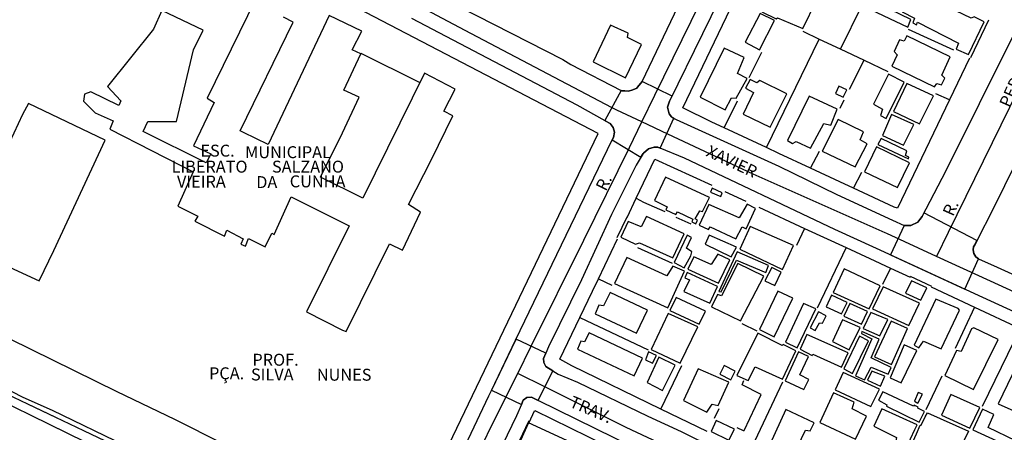
# Model space of a CAD drawing. Units: millimetres. Extents: x 185522 to 187939, y 1679829 to 1682604.
# Drawn here: x 187110 to 187316, y 1680500 to 1680586 of the extents above; entities that cross this region are included whole.
import ezdxf
from ezdxf.enums import TextEntityAlignment as Align

# ---------------------------------------------------------------- set-up
doc = ezdxf.new("R2010")
doc.units = ezdxf.units.MM
doc.header["$MEASUREMENT"] = 0
for name, color, linetype in [('IMAGEM', 7, 'Continuous'), ('V-AREA_VERDE', 3, 'Continuous'), ('V-CRUZAMENTO', 1, 'Continuous'), ('V-EDIFICACAO', 2, 'Continuous'), ('V-EDIFICACAO_IDENTIFICADA', 130, 'Continuous'), ('V-EIXO_DE_LOGRADOURO', 130, 'Continuous'), ('V-LOTE', 1, 'Continuous'), ('V-NOME_DOS_LOGRADOUROS', 7, 'Continuous'), ('V-QUADRA', 20, 'Continuous'), ('V-TEMPLO', 210, 'Continuous'), ('V-TESTADA', 4, 'Continuous')]:
    doc.layers.add(name, color=color, linetype=linetype)
picture_1 = doc.add_image_def('image1.jpg', size_in_pixel=(4026, 4623))

msp = doc.modelspace()

# ---------------------------------------------------------------- linework, layer by layer
at = {"layer": 'V-AREA_VERDE'}
msp.add_lwpolyline([(187130.35, 1680508.42), (187142.46, 1680502.65), (187172.5, 1680487.5), (187190.92, 1680478.49), (187231.16, 1680562.44), (187180.9, 1680588.6), (187148.44, 1680605.71), (187119.02, 1680620.69), (187076.39, 1680534.96), (187076.39, 1680534.96), (187130.35, 1680508.42)], close=True, dxfattribs=at)
at = {"layer": 'V-CRUZAMENTO'}
for points in [[(187246.03, 1680566.58), (187245.66, 1680567.95), (187246.05, 1680569), (187246.12, 1680569.2), (187246.65, 1680570.28), (187240.37, 1680573.35), (187239.41, 1680572.18), (187239.24, 1680571.97), (187238.45, 1680571.57), (187237.48, 1680571.32), (187235.97, 1680571.42), (187232.54, 1680565.18), (187232.62, 1680565.13), (187233.7, 1680564.54), (187234.27, 1680563.73), (187234.55, 1680562.75), (187234.34, 1680561.62), (187234.11, 1680561.15), (187240.11, 1680557.5), (187240.56, 1680558.24), (187240.63, 1680558.36), (187241.72, 1680559.25), (187242.88, 1680559.61), (187243.63, 1680559.61), (187244.16, 1680559.39), (187247, 1680565.64), (187246.52, 1680565.96)], [(187310, 1680539.15), (187310.46, 1680540.04), (187299.38, 1680545.82), (187298.99, 1680545.08), (187298.48, 1680544.43), (187298.06, 1680543.9), (187296.59, 1680543.21), (187295.21, 1680543.19), (187292.37, 1680537.01), (187307.91, 1680529.87), (187310.82, 1680536.2), (187310.26, 1680536.62), (187309.83, 1680537.29), (187309.69, 1680538.05), (187309.77, 1680538.71)], [(187221.66, 1680512.77), (187220.2, 1680513.65), (187219.8, 1680514.46), (187219.72, 1680515.33), (187220.18, 1680516.42), (187213.98, 1680519.41), (187213.87, 1680519.17), (187208.83, 1680508.73), (187215.08, 1680505.71), (187215.46, 1680506.59), (187216.23, 1680507.13), (187217.21, 1680507.21), (187218.59, 1680506.53)]]:
    msp.add_lwpolyline(points, close=True, dxfattribs=at)
at = {"layer": 'V-EDIFICACAO'}
for points in [[(187267, 1680597.03), (187263.4, 1680589.34), (187265.61, 1680588.3), (187265.45, 1680587.93), (187268.44, 1680586.46), (187268.71, 1680586.67), (187274, 1680584.4), (187276.87, 1680590.29), (187275.83, 1680590.87), (187276.58, 1680592.86), (187267, 1680597.03)], [(187301.21, 1680590.52), (187300.81, 1680590.32), (187298.01, 1680591.59), (187297.34, 1680590.35), (187296.05, 1680590.73), (187294.78, 1680587.91), (187297.41, 1680586.59), (187297.07, 1680585.59), (187297.79, 1680585.21), (187298.05, 1680585.76), (187306.59, 1680581.34), (187306.11, 1680580.11), (187308.68, 1680578.99), (187311.97, 1680585.82), (187309.86, 1680586.87), (187309.28, 1680586.56), (187301.21, 1680590.52)], [(187287.83, 1680590.61), (187287.02, 1680588.94), (187296, 1680584.73), (187296, 1680584.73), (187296.62, 1680586.33), (187287.83, 1680590.61)], [(187265.06, 1680587.59), (187261.94, 1680581.55), (187264.91, 1680579.97), (187268.11, 1680586.1), (187265.06, 1680587.59)], [(187233.71, 1680585.12), (187230.11, 1680577.46), (187236.91, 1680574.11), (187240.23, 1680581.07), (187237.32, 1680582.55), (187237.46, 1680583.46), (187233.71, 1680585.12)], [(187295.78, 1680582.89), (187295.22, 1680581.79), (187294.27, 1680582.03), (187293.12, 1680579.6), (187293.78, 1680578.93), (187292.65, 1680576.53), (187301.6, 1680572.23), (187302.08, 1680572.89), (187303.01, 1680572.61), (187303.75, 1680574.02), (187303.13, 1680574.69), (187304.87, 1680578.48), (187295.78, 1680582.89)], [(187257.54, 1680580.31), (187252.48, 1680570.07), (187257.73, 1680567.39), (187259.1, 1680569.93), (187260.08, 1680569.81), (187262.34, 1680573.95), (187260.34, 1680575.01), (187261.74, 1680578.39), (187257.54, 1680580.31)], [(187265.01, 1680573.53), (187264.39, 1680573.06), (187263, 1680573.72), (187262.03, 1680571.94), (187263.65, 1680571.02), (187261.49, 1680566.46), (187267.18, 1680563.76), (187270.65, 1680570.75), (187265.01, 1680573.53)], [(187291.95, 1680574.89), (187291.95, 1680574.89), (187288.79, 1680568.56), (187290.69, 1680567.54), (187290.26, 1680566.22), (187291.44, 1680565.6), (187295.22, 1680573.16), (187291.95, 1680574.89)], [(187281.56, 1680572.38), (187280.83, 1680570.8), (187282.47, 1680570.07), (187283.24, 1680571.61), (187281.56, 1680572.38)], [(187295.77, 1680572.89), (187293, 1680567.08), (187298.41, 1680564.46), (187298.41, 1680564.46), (187301.36, 1680570.34), (187295.77, 1680572.89)], [(187275.35, 1680570.24), (187270.82, 1680560.99), (187271.84, 1680560.35), (187272.63, 1680560.75), (187275.6, 1680559.38), (187278.41, 1680564.54), (187279.86, 1680564.17), (187281.23, 1680567.55), (187275.35, 1680570.24)], [(187281.38, 1680565.4), (187278.09, 1680558.76), (187284.99, 1680555.47), (187287.47, 1680560.25), (187286.02, 1680561.14), (187286.68, 1680562.82), (187281.38, 1680565.4), (187281.38, 1680565.4)], [(187292.55, 1680566.42), (187290.67, 1680562.05), (187295.06, 1680560.03), (187297.22, 1680564.32), (187292.55, 1680566.42)], [(187290.43, 1680561.43), (187289.72, 1680560.12), (187296.11, 1680557.16), (187296.2, 1680557.5), (187295.51, 1680557.87), (187295.82, 1680558.83), (187290.43, 1680561.43)], [(187289.44, 1680559.62), (187289.44, 1680559.62), (187286.91, 1680554.43), (187293.84, 1680551.14), (187296.36, 1680556.3), (187289.44, 1680559.62)], [(187245.28, 1680553.3), (187242.98, 1680548.38), (187245.62, 1680547.12), (187245.35, 1680546.49), (187247.42, 1680545.51), (187247.77, 1680546.07), (187250.99, 1680544.52), (187250.74, 1680543.95), (187251.59, 1680543.55), (187251.94, 1680544.27), (187251.49, 1680544.57), (187252.46, 1680546.26), (187252.98, 1680546.12), (187254.48, 1680549.05), (187254.48, 1680549.05), (187245.28, 1680553.3)], [(187255.06, 1680551.03), (187254.67, 1680550.16), (187256.82, 1680549.25), (187257.15, 1680550.02), (187255.06, 1680551.03)], [(187254.36, 1680547.6), (187252.29, 1680543.27), (187254.29, 1680542.32), (187254.63, 1680542.87), (187259.95, 1680540.37), (187261.29, 1680542.89), (187262.12, 1680542.48), (187264.13, 1680546.73), (187262.34, 1680547.62), (187260.71, 1680544.8), (187254.36, 1680547.6)], [(187241.3, 1680545.08), (187240.16, 1680542.89), (187237.44, 1680543.99), (187235.91, 1680540.73), (187238.97, 1680539.29), (187239.79, 1680539.57), (187246.8, 1680536.39), (187249.17, 1680541.41), (187241.3, 1680545.08)], [(187262.99, 1680542.98), (187260.84, 1680538.25), (187269.76, 1680533.96), (187269.76, 1680533.96), (187272.09, 1680538.96), (187262.99, 1680542.98)], [(187247.05, 1680535.4), (187249.17, 1680534.34), (187250.59, 1680536.85), (187250.75, 1680537.68), (187249.67, 1680538.42), (187250.68, 1680540.67), (187249.8, 1680541.13), (187247.05, 1680535.4)], [(187254.4, 1680541.19), (187253.53, 1680539.29), (187259, 1680536.62), (187260.14, 1680538.61), (187254.4, 1680541.19)], [(187237.16, 1680536.45), (187234.57, 1680531.04), (187245.73, 1680525.92), (187249.22, 1680533.61), (187246.77, 1680534.69), (187245.55, 1680532.63), (187237.16, 1680536.45)], [(187254.81, 1680534.99), (187251.17, 1680536.61), (187249.9, 1680534.02), (187256.35, 1680531.1), (187258.74, 1680536), (187256.21, 1680537.21), (187254.81, 1680534.99)], [(187260.25, 1680537.69), (187256.4, 1680529.38), (187256.89, 1680529.27), (187260.13, 1680535.94), (187266.26, 1680533.37), (187266.8, 1680534.82), (187260.25, 1680537.69)], [(187260.38, 1680535.2), (187256.99, 1680528.48), (187256.15, 1680528.75), (187254.92, 1680526.17), (187254.92, 1680526.17), (187260.99, 1680523.24), (187265.81, 1680532.58), (187260.38, 1680535.2)], [(187266.05, 1680531.58), (187268.14, 1680530.63), (187269.48, 1680533.44), (187267.55, 1680534.38), (187266.05, 1680531.58)], [(187282.67, 1680534.12), (187280.35, 1680529.17), (187287.88, 1680525.75), (187290.18, 1680530.58), (187282.67, 1680534.12)], [(187249.78, 1680533.32), (187249.29, 1680532.25), (187250.28, 1680531.78), (187249.07, 1680529.39), (187254.54, 1680526.9), (187256.16, 1680530.41), (187256.16, 1680530.41), (187249.78, 1680533.32)], [(187290.8, 1680530.33), (187288.6, 1680525.7), (187296.2, 1680522.22), (187298.43, 1680526.95), (187290.8, 1680530.33)], [(187296.79, 1680531.6), (187295.54, 1680528.98), (187298.74, 1680527.54), (187299.96, 1680530.16), (187296.79, 1680531.6)], [(187233.65, 1680529.12), (187232.27, 1680526.39), (187231.32, 1680526.51), (187230.5, 1680524.7), (187239.17, 1680520.62), (187241.51, 1680525.42), (187233.65, 1680529.12)], [(187247.46, 1680528.1), (187246.17, 1680525.35), (187252.3, 1680522.5), (187253.61, 1680525.26), (187247.46, 1680528.1)], [(187268.8, 1680529.44), (187264.93, 1680521.4), (187268.02, 1680519.85), (187268.02, 1680519.85), (187271.93, 1680527.98), (187268.8, 1680529.44)], [(187280.04, 1680528.58), (187278.92, 1680526.13), (187282.11, 1680524.71), (187283.27, 1680527.08), (187280.04, 1680528.58)], [(187301.85, 1680527.74), (187297.33, 1680518.15), (187298.27, 1680517.53), (187299.29, 1680518.97), (187302.98, 1680517.36), (187306.84, 1680525.44), (187306.55, 1680525.81), (187301.85, 1680527.74)], [(187270.35, 1680518.74), (187272.82, 1680517.57), (187276.71, 1680525.71), (187274.18, 1680526.86), (187270.35, 1680518.74)], [(187283.85, 1680526.82), (187282.58, 1680524.16), (187286.31, 1680522.5), (187287.57, 1680525.14), (187283.85, 1680526.82)], [(187245.82, 1680524.76), (187242.25, 1680517.23), (187248.33, 1680514.38), (187252.02, 1680521.94), (187245.82, 1680524.76)], [(187277.29, 1680525.12), (187275.54, 1680521.76), (187276.6, 1680521.2), (187277.48, 1680522.81), (187278.16, 1680522.73), (187278.91, 1680524.27), (187277.29, 1680525.12)], [(187288.22, 1680524.98), (187286.66, 1680521.64), (187290.15, 1680520.05), (187291.81, 1680523.48), (187288.22, 1680524.98)], [(187282.32, 1680523.41), (187280.19, 1680518.86), (187283.68, 1680517.14), (187286.04, 1680521.8), (187282.32, 1680523.41)], [(187292.52, 1680523.17), (187292.52, 1680523.17), (187289.05, 1680515.69), (187292.59, 1680514.09), (187295.92, 1680521.59), (187295.92, 1680521.59), (187292.52, 1680523.17)], [(187309.81, 1680521.77), (187309.34, 1680521.54), (187307.13, 1680516.81), (187306.18, 1680516.98), (187303.73, 1680511.76), (187309.76, 1680508.86), (187314.93, 1680519.29), (187309.81, 1680521.77)], [(187229.29, 1680520.68), (187228.28, 1680518.83), (187227.53, 1680518.93), (187226.8, 1680517.28), (187238.66, 1680511.69), (187240.42, 1680515.39), (187229.29, 1680520.68)], [(187264.58, 1680520.65), (187260.18, 1680511.8), (187262.55, 1680510.75), (187264.02, 1680513.57), (187269.76, 1680511), (187272.57, 1680516.95), (187269.91, 1680518.29), (187269.71, 1680518.03), (187264.58, 1680520.65)], [(187274.88, 1680520.39), (187273.46, 1680517.29), (187275.98, 1680515.93), (187276.13, 1680516.22), (187282.08, 1680513.54), (187283.49, 1680516.53), (187274.88, 1680520.39)], [(187282.58, 1680513.16), (187284.39, 1680512.21), (187287.79, 1680519.06), (187285.87, 1680520.04), (187282.58, 1680513.16)], [(187285.07, 1680511.7), (187286.92, 1680510.88), (187288.3, 1680513.52), (187291.89, 1680512.05), (187292.48, 1680513.45), (187288.31, 1680515.44), (187289.99, 1680519.37), (187286.35, 1680521), (187286.27, 1680520.56), (187288.49, 1680519.46), (187285.07, 1680511.7)], [(187292.33, 1680511.26), (187294.63, 1680510.21), (187297.89, 1680516.98), (187295.26, 1680518.16), (187292.33, 1680511.26)], [(187314.94, 1680505.86), (187320.05, 1680503.52), (187325.35, 1680514.59), (187322.93, 1680515.79), (187323.25, 1680516.92), (187320.75, 1680518), (187314.94, 1680505.86)], [(187241.71, 1680516.7), (187241.04, 1680515.06), (187242.56, 1680514.35), (187243.35, 1680515.96), (187241.71, 1680516.7)], [(187243.87, 1680515.6), (187241.45, 1680510.33), (187244.62, 1680508.65), (187247.3, 1680513.94), (187243.87, 1680515.6)], [(187273.13, 1680516.75), (187273.13, 1680516.75), (187270.28, 1680510.66), (187274.24, 1680508.81), (187275.27, 1680510.93), (187273.41, 1680511.92), (187273.41, 1680511.92), (187275.21, 1680515.74), (187273.13, 1680516.75)], [(187256.62, 1680512.02), (187258.93, 1680510.87), (187258.93, 1680510.87), (187259.86, 1680512.65), (187257.56, 1680513.86), (187256.62, 1680512.02)], [(187252.12, 1680513.16), (187249.03, 1680506.52), (187253.94, 1680504.12), (187255, 1680505.8), (187256.26, 1680505.49), (187258.55, 1680510.36), (187252.12, 1680513.16)], [(187282.48, 1680512.43), (187280.8, 1680508.77), (187288.27, 1680505.3), (187290.09, 1680508.88), (187282.48, 1680512.43)], [(187288.44, 1680512.71), (187287.55, 1680510.76), (187290.27, 1680509.57), (187291.17, 1680511.63), (187288.44, 1680512.71)], [(187280.41, 1680508.13), (187277.58, 1680501.92), (187285.06, 1680498.45), (187287.35, 1680503.27), (187284.33, 1680504.82), (187284.79, 1680506.22), (187280.41, 1680508.13)], [(187297.34, 1680505.55), (187297.19, 1680505.32), (187290.73, 1680508.33), (187289.83, 1680506.59), (187291.6, 1680505.6), (187291.55, 1680505.32), (187298.35, 1680501.99), (187299.48, 1680504.21), (187298.09, 1680504.92), (187298.16, 1680505.15), (187297.34, 1680505.55)], [(187298.19, 1680508.2), (187297.36, 1680506.4), (187298.07, 1680505.96), (187299.1, 1680507.88), (187298.19, 1680508.2)], [(187305, 1680507.81), (187303.03, 1680503.49), (187309.01, 1680500.75), (187311.08, 1680505.04), (187305, 1680507.81)], [(187270.47, 1680504.65), (187267.07, 1680497.32), (187272, 1680494.97), (187274.58, 1680500.32), (187275.55, 1680500.19), (187276.36, 1680501.89), (187270.47, 1680504.65)], [(187297.49, 1680500.47), (187297.95, 1680501.44), (187290.55, 1680504.81), (187288.85, 1680501.15), (187293.65, 1680498.82), (187293.41, 1680497.62), (187295.66, 1680496.57)], [(187299.65, 1680503.1), (187300.08, 1680503.93), (187308.72, 1680500.12), (187304.7, 1680492), (187296.12, 1680495.87), (187297.83, 1680499.57), (187298.61, 1680501.35), (187298.82, 1680501.35)], [(187311.6, 1680504.75), (187309.63, 1680500.36), (187317.95, 1680496.52), (187318.61, 1680498.06), (187312.8, 1680500.85), (187314.01, 1680503.63), (187311.6, 1680504.75)], [(187255.85, 1680502.33), (187254.83, 1680500.02), (187258.55, 1680498.23), (187259.73, 1680500.55), (187255.85, 1680502.33)]]:
    msp.add_lwpolyline(points, close=True, dxfattribs=at)
at = {"layer": 'V-EDIFICACAO_IDENTIFICADA'}
msp.add_lwpolyline([(187161.07, 1680594.02), (187149.32, 1680569.82), (187149.32, 1680569.82), (187150.72, 1680568.97), (187146.46, 1680559.86), (187150.06, 1680558.16), (187149.06, 1680556.3), (187135.88, 1680562.88), (187136.85, 1680564.93), (187142.89, 1680564.93), (187146.45, 1680579.95), (187148.43, 1680584.09), (187139.79, 1680588.19), (187138.08, 1680584.32), (187128.43, 1680572.28), (187131.18, 1680569.3), (187130.79, 1680568.33), (187124.9, 1680571.2), (187123.59, 1680570.65), (187123.4, 1680569.18), (187125.84, 1680566.78), (187129.6, 1680565.07), (187128.94, 1680563.37), (187146.34, 1680554.42), (187143.16, 1680547.25), (187147.31, 1680545.16), (187146.69, 1680544.08), (187152.89, 1680540.94), (187152.89, 1680540.94), (187153.43, 1680542.18), (187156.8, 1680540.36), (187156.34, 1680539.24), (187157.34, 1680538.85), (187157.92, 1680540.48), (187161.45, 1680538.69), (187162.81, 1680541.59), (187163.35, 1680541.28), (187166.88, 1680549.18), (187179.01, 1680543.14), (187170.09, 1680525.09), (187177.61, 1680521.26), (187177.61, 1680521.26), (187178.42, 1680521), (187178.42, 1680521), (187187.49, 1680539.35), (187190.16, 1680537.99), (187193.96, 1680545.97), (187191.44, 1680547.56), (187196.28, 1680557.01), (187200.74, 1680566.15), (187198.84, 1680567.12), (187201.2, 1680571.76), (187194.77, 1680575.05), (187181.91, 1680548.88), (187173, 1680553.33), (187177.65, 1680562.59), (187181.1, 1680570.03), (187177.88, 1680571.54), (187181.49, 1680579.13), (187179.67, 1680579.94), (187181.68, 1680583.89), (187174.82, 1680587.18), (187162.08, 1680560.14), (187156.92, 1680562.62), (187156.22, 1680562.97), (187167.27, 1680585.77), (187165.26, 1680586.81)], dxfattribs=at)
at = {"layer": 'V-EIXO_DE_LOGRADOURO'}
for points in [[(187243.03, 1680570.44), (187264.06, 1680613.35), (187284.47, 1680654.45)], [(187337.53, 1680609.2), (187304.45, 1680541.69)], [(187234.06, 1680567.83), (187204.51, 1680583.41), (187190.4, 1680590.95)], [(187240.3, 1680564.86), (187243.03, 1680570.44)], [(187240.3, 1680564.86), (187235.05, 1680567.31), (187234.06, 1680567.83)], [(187237.69, 1680559.54), (187240.3, 1680564.86)], [(187245.76, 1680562.3), (187240.3, 1680564.86)], [(187291.27, 1680541.64), (187263.62, 1680553.95), (187245.76, 1680562.3)], [(187217.09, 1680517.77), (187228.16, 1680540.09), (187237.69, 1680559.54)], [(187302.01, 1680536.71), (187291.58, 1680541.5), (187291.27, 1680541.64)], [(187304.45, 1680541.69), (187302.01, 1680536.71)], [(187313.32, 1680531.51), (187302.01, 1680536.71)], [(187358.25, 1680511.21), (187348.26, 1680515.99), (187320, 1680528.44), (187313.32, 1680531.51)], [(187187.11, 1680469.7), (187179.51, 1680473.35), (187158.98, 1680482.01), (187129.32, 1680497.36), (187099.96, 1680511.34), (187072.42, 1680524.09)], [(187214.32, 1680512.19), (187217.09, 1680517.77)], [(187211.85, 1680507.23), (187214.32, 1680512.19)], [(187219.98, 1680509.37), (187214.32, 1680512.19)], [(187331.95, 1680455.09), (187286.29, 1680477.76), (187237.01, 1680500.86), (187219.98, 1680509.37)], [(187196.33, 1680475.93), (187211.85, 1680507.23)]]:
    msp.add_lwpolyline(points, dxfattribs=at)
at = {"layer": 'V-LOTE'}
msp.add_lwpolyline([(187130.35, 1680508.42), (187142.46, 1680502.65), (187172.5, 1680487.5), (187190.92, 1680478.49), (187231.16, 1680562.44), (187180.9, 1680588.6), (187148.44, 1680605.71), (187119.02, 1680620.69), (187076.39, 1680534.96), (187076.39, 1680534.96), (187130.35, 1680508.42)], close=True, dxfattribs=at)
for points in [[(187248.88, 1680567.83), (187259.72, 1680590.41)], [(187286.17, 1680588.82), (187282.01, 1680580.45)], [(187273.99, 1680583.86), (187277.46, 1680582.22)], [(187305.6, 1680579.86), (187296.12, 1680584.23)], [(187266.37, 1680559.51), (187277.46, 1680582.22)], [(187277.46, 1680582.22), (187281.85, 1680580.14)], [(187262.79, 1680574.19), (187265.41, 1680579.49)], [(187282.01, 1680580.45), (187281.85, 1680580.14)], [(187281.85, 1680580.14), (187286.82, 1680577.79)], [(187193.76, 1680573.1), (187181.55, 1680579.2)], [(187283.81, 1680571.72), (187286.82, 1680577.79)], [(187286.82, 1680577.79), (187291.83, 1680575.42)], [(187308.88, 1680578.22), (187304.69, 1680569.46)], [(187257.56, 1680563.62), (187260.3, 1680569.29)], [(187281.84, 1680567.74), (187282.69, 1680569.49)], [(187304.69, 1680569.46), (187293.86, 1680546.8)], [(187304.69, 1680569.46), (187301.87, 1680570.72)], [(187117.21, 1680537.93), (187127.95, 1680561.06), (187111.85, 1680568.71), (187110.65, 1680566.41), (187097.85, 1680539.07), (187114.12, 1680531.59), (187117.21, 1680537.93)], [(187254.95, 1680564.84), (187248.88, 1680567.83)], [(187257.56, 1680563.62), (187254.95, 1680564.84)], [(187266.37, 1680559.51), (187257.56, 1680563.62)], [(187269, 1680558.29), (187266.37, 1680559.51)], [(187275.62, 1680555.2), (187277.48, 1680558.75)], [(187239.14, 1680548.87), (187243.01, 1680557.1)], [(187243.01, 1680557.1), (187254.93, 1680551.61)], [(187275.62, 1680555.2), (187269, 1680558.29)], [(187281.79, 1680552.32), (187275.62, 1680555.2)], [(187284.63, 1680550.99), (187286.34, 1680554.35)], [(187284.63, 1680550.99), (187281.79, 1680552.32)], [(187293.1, 1680547.04), (187284.63, 1680550.99)], [(187237.25, 1680544.86), (187239.14, 1680548.87)], [(187239.14, 1680548.87), (187240.67, 1680548.08)], [(187257.71, 1680550.31), (187262.1, 1680548.27)], [(187240.67, 1680548.08), (187245.12, 1680546.09)], [(187264.78, 1680547.02), (187274.39, 1680542.57)], [(187293.86, 1680546.8), (187293.1, 1680547.04)], [(187247.45, 1680544.95), (187250.53, 1680543.55)], [(187274.39, 1680542.57), (187272.65, 1680539.01)], [(187274.39, 1680542.57), (187283.06, 1680538.56)], [(187231.23, 1680532.03), (187235.23, 1680540.38)], [(187239.36, 1680538.59), (187246.62, 1680535.27)], [(187283.06, 1680538.56), (187277.04, 1680525.9)], [(187283.06, 1680538.56), (187288.07, 1680536.25)], [(187288.07, 1680536.25), (187292.35, 1680534.27)], [(187292.35, 1680534.27), (187290.69, 1680530.84)], [(187292.35, 1680534.27), (187296.45, 1680532.37)], [(187229.99, 1680529.44), (187231.23, 1680532.03)], [(187231.23, 1680532.03), (187234.04, 1680530.69)], [(187300.87, 1680530.34), (187309.93, 1680526.11)], [(187227.35, 1680523.94), (187229.99, 1680529.44)], [(187309.93, 1680526.11), (187305.91, 1680517.43)], [(187309.93, 1680526.11), (187319.5, 1680521.64)], [(187223.15, 1680515.17), (187227.35, 1680523.94)], [(187227.35, 1680523.94), (187241.63, 1680517.17)], [(187261.25, 1680522.64), (187264.41, 1680521.15)], [(187319.5, 1680521.64), (187311.58, 1680505.27)], [(187225.67, 1680513.78), (187223.15, 1680515.17)], [(187244.3, 1680504.73), (187225.67, 1680513.78)], [(187244.3, 1680504.73), (187248.69, 1680513.83)], [(187303.14, 1680511.65), (187299.76, 1680504.59)], [(187260.19, 1680500.86), (187261.53, 1680500.22), (187261.76, 1680500.25), (187265.28, 1680507.8), (187261.32, 1680509.84), (187261.67, 1680510.7)], [(187262.84, 1680495.68), (187269.82, 1680510.45)], [(187217.78, 1680504.33), (187216.67, 1680501.85)], [(187217.78, 1680504.33), (187217.95, 1680504.4)], [(187236.48, 1680495.27), (187217.95, 1680504.4)], [(187254.01, 1680500.02), (187244.3, 1680504.73)], [(187255.52, 1680502.84), (187256.49, 1680504.89)]]:
    msp.add_lwpolyline(points, dxfattribs=at)
at = {"layer": 'V-QUADRA'}
for points in [[(187259.91, 1680597.45), (187246.12, 1680569.2), (187246.05, 1680569), (187246.05, 1680569), (187245.66, 1680567.95), (187246.03, 1680566.58), (187246.52, 1680565.96), (187247.18, 1680565.52), (187247.18, 1680565.52), (187247.46, 1680565.39), (187247.46, 1680565.39), (187269.01, 1680555.6), (187281.14, 1680549.67), (187292.77, 1680544.31), (187292.77, 1680544.31), (187295.21, 1680543.19), (187296.59, 1680543.21), (187298.06, 1680543.9), (187298.48, 1680544.43), (187298.48, 1680544.43), (187298.99, 1680545.08), (187304.02, 1680554.73), (187331.98, 1680611.04)], [(187194.86, 1680592.71), (187223.77, 1680577.96), (187225.45, 1680576.9), (187236, 1680571.48), (187236, 1680571.48), (187236.14, 1680571.41), (187237.48, 1680571.32), (187238.45, 1680571.57), (187239.24, 1680571.97), (187239.41, 1680572.18), (187239.41, 1680572.18), (187240.37, 1680573.35), (187248.64, 1680590.61)], [(187194.64, 1680478.79), (187208.24, 1680507.5), (187208.8, 1680508.66), (187208.8, 1680508.66), (187213.87, 1680519.17), (187213.87, 1680519.17), (187234.11, 1680561.15), (187234.11, 1680561.15), (187234.34, 1680561.62), (187234.55, 1680562.75), (187234.27, 1680563.73), (187233.7, 1680564.54), (187232.62, 1680565.13), (187232.62, 1680565.13), (187226.76, 1680568.35), (187192.11, 1680586.54)], [(187329.89, 1680579.32), (187314.28, 1680547.49), (187310, 1680539.15), (187310, 1680539.15), (187309.77, 1680538.71), (187309.69, 1680538.05), (187309.83, 1680537.29), (187310.26, 1680536.62), (187310.82, 1680536.2), (187314.72, 1680534.43), (187314.72, 1680534.43), (187329.88, 1680527.57)], [(187324.32, 1680522.34), (187311.71, 1680528.13), (187311.71, 1680528.13), (187289.43, 1680538.36), (187289.43, 1680538.36), (187280.73, 1680542.35), (187249.25, 1680557.29), (187244.16, 1680559.39), (187244.16, 1680559.39), (187243.63, 1680559.61), (187242.88, 1680559.61), (187241.72, 1680559.25), (187240.63, 1680558.36), (187240.56, 1680558.24), (187240.56, 1680558.24), (187239.1, 1680555.84), (187233.96, 1680545.51), (187227.64, 1680531.79), (187220.76, 1680517.8), (187220.18, 1680516.42), (187220.18, 1680516.42), (187219.72, 1680515.33), (187219.8, 1680514.46), (187220.2, 1680513.65), (187221.66, 1680512.77), (187221.66, 1680512.77), (187222.81, 1680512.08), (187226.84, 1680510.38), (187241.54, 1680503.24), (187248.51, 1680500.03), (187263.02, 1680492.85)], [(187131.07, 1680494.25), (187105.11, 1680506.92), (187097.89, 1680510.19), (187087.22, 1680515.48), (187080.45, 1680518.53), (187075.87, 1680520.84), (187074.76, 1680521.22), (187073.63, 1680521.33), (187072.12, 1680521.14), (187070.75, 1680520.73), (187070.75, 1680520.73), (187068.3, 1680519.99), (187066.14, 1680518.94), (187066.14, 1680518.94), (187064.81, 1680518.3), (187063.77, 1680517.25), (187060.84, 1680511.43), (187058.16, 1680505.28), (187058.16, 1680505.28), (187057.44, 1680503.63), (187057.24, 1680501.86), (187057.48, 1680500.65), (187057.9, 1680499.69)], [(187103.58, 1680510.88), (187110.71, 1680507.21), (187116.82, 1680504.48), (187132.12, 1680497.08)], [(187246.55, 1680492.78), (187218.58, 1680506.54), (187218.58, 1680506.54), (187217.21, 1680507.21), (187216.23, 1680507.13), (187215.46, 1680506.59), (187215.08, 1680505.71), (187215.08, 1680505.71), (187214.05, 1680503.31), (187209.11, 1680493.03)]]:
    msp.add_lwpolyline(points, dxfattribs=at)
at = {"layer": 'V-TEMPLO'}
msp.add_lwpolyline([(187207.01, 1680481.41), (187216.47, 1680476.78), (187216.47, 1680476.78), (187216.69, 1680477.19), (187216.69, 1680477.19), (187226.42, 1680497.35), (187216.58, 1680501.87), (187211.8, 1680491.39), (187207.01, 1680481.41)], close=True, dxfattribs=at)
at = {"layer": 'V-TESTADA'}
for points in [[(187248.88, 1680567.83), (187259.72, 1680590.41)], [(187312.9, 1680586.21), (187309.09, 1680578.29)], [(187308.88, 1680578.22), (187304.69, 1680569.46)], [(187304.69, 1680569.46), (187293.86, 1680546.8)], [(187254.95, 1680564.84), (187248.88, 1680567.83)], [(187257.56, 1680563.62), (187254.95, 1680564.84)], [(187266.37, 1680559.51), (187257.56, 1680563.62)], [(187269, 1680558.29), (187266.37, 1680559.51)], [(187239.14, 1680548.87), (187243.01, 1680557.1)], [(187275.62, 1680555.2), (187269, 1680558.29)], [(187281.79, 1680552.32), (187275.62, 1680555.2)], [(187284.63, 1680550.99), (187281.79, 1680552.32)], [(187293.1, 1680547.04), (187284.63, 1680550.99)], [(187237.25, 1680544.86), (187239.14, 1680548.87)], [(187264.78, 1680547.02), (187274.39, 1680542.57)], [(187293.86, 1680546.8), (187293.1, 1680547.04)], [(187237.14, 1680544.95), (187235.05, 1680540.59)], [(187274.39, 1680542.57), (187283.06, 1680538.56)], [(187231.23, 1680532.03), (187235.23, 1680540.38)], [(187283.06, 1680538.56), (187288.07, 1680536.25)], [(187288.07, 1680536.25), (187292.35, 1680534.27)], [(187292.35, 1680534.27), (187296.45, 1680532.37)], [(187229.99, 1680529.44), (187231.23, 1680532.03)], [(187296.51, 1680532.58), (187300.94, 1680530.45)], [(187300.87, 1680530.34), (187309.93, 1680526.11)], [(187227.35, 1680523.94), (187229.99, 1680529.44)], [(187309.93, 1680526.11), (187319.5, 1680521.64)], [(187223.15, 1680515.17), (187227.35, 1680523.94)], [(187225.67, 1680513.78), (187223.15, 1680515.17)], [(187244.3, 1680504.73), (187225.67, 1680513.78)], [(187236.48, 1680495.28), (187217.95, 1680504.4)], [(187254.01, 1680500.02), (187244.3, 1680504.73)], [(187216.63, 1680502.29), (187206.65, 1680481.28)]]:
    msp.add_lwpolyline(points, dxfattribs=at)

# ---------------------------------------------------------------- texts
at = {"layer": 'V-NOME_DOS_LOGRADOUROS'}
for s, rotation, p in [('PEDRO', 66, (187318.04, 1680567.38)), ('XAVIER', 335, (187253.23, 1680557.12)), ('R.', 64, (187233.47, 1680549.88)), ('R.', 66, (187306.18, 1680544.62)), ('TRAV.', 337, (187224.64, 1680504.58))]:
    msp.add_text(s, height=2.5, rotation=rotation, dxfattribs=at).set_placement(p, align=Align.BOTTOM_LEFT)
for s, p in [('ESC.', (187147.88, 1680556.82)), ('MUNICIPAL', (187157.24, 1680556.5)), ('LIBERATO', (187141.83, 1680553.47)), ('SALZANO', (187162.85, 1680553.47)), ('VIEIRA', (187142.97, 1680550.34)), ('DA', (187159.56, 1680550.23)), ('CUNHA', (187166.58, 1680550.39)), ('PROF.', (187158.76, 1680513.04)), ('PÇA.', (187149.68, 1680510.2)), ('SILVA', (187158.46, 1680509.95)), ('NUNES', (187172.26, 1680509.9))]:
    msp.add_text(s, height=2.5, dxfattribs=at).set_placement(p, align=Align.BOTTOM_LEFT)

# ---------------------------------------------------------------- referenced raster images: frames only (the image files are external)
at = {"layer": 'IMAGEM'}
image = msp.add_image(picture_1, insert=(185522.23, 1679828.83), size_in_units=(2416.76, 2775.13), dxfattribs=at)
image.dxf.flags = 7

doc.saveas('drawing.dxf')
